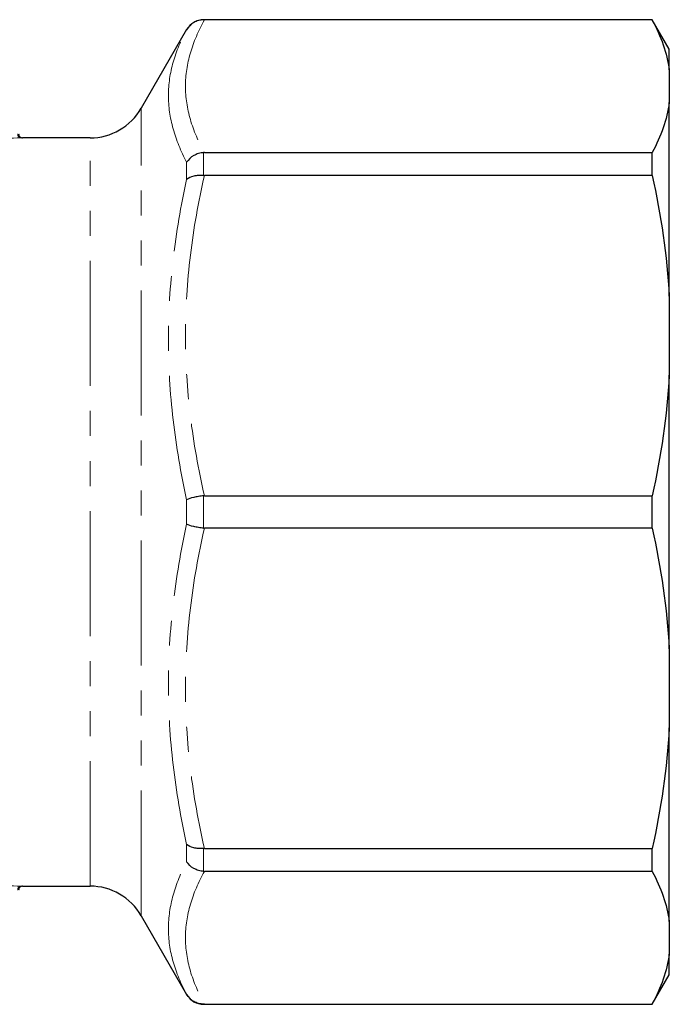
# Model space of a CAD drawing. Units: millimetres. Extents: x 117 to 288, y 30 to 273.
# Drawn here: x 255 to 288, y 33 to 83 of the extents above; entities that cross this region are included whole.
import ezdxf

# ---------------------------------------------------------------- set-up
doc = ezdxf.new("R2010")
doc.units = ezdxf.units.MM
doc.linetypes.add('PHANTOM', pattern=[12.7, 6.35, -1.27, 1.27, -1.27, 1.27, -1.27])

msp = doc.modelspace()

# ---------------------------------------------------------------- linework, layer by layer
at = {"color": 7, "linetype": 'Continuous', "lineweight": 25}
for p, q in [((286.944, 83.341), (264.137, 83.341)), ((286.944, 83.328), (264.176, 83.328)), ((287.81, 81.841), (286.944, 83.341)), ((286.944, 83.328), (286.944, 83.341)), ((263.271, 82.841), (260.962, 78.841)), ((287.81, 80.789), (287.81, 81.841)), ((287.81, 80.789), (287.81, 79.131)), ((287.81, 69.297), (287.81, 79.131)), ((258.364, 77.341), (254.931, 77.341)), ((264.176, 76.593), (286.944, 76.593)), ((286.944, 75.426), (286.944, 76.593)), ((286.944, 75.426), (264.176, 75.426)), ((287.81, 69.297), (287.81, 65.295)), ((287.81, 51.387), (287.81, 65.295)), ((264.176, 59.166), (286.944, 59.166)), ((286.944, 57.517), (286.944, 59.166)), ((286.944, 57.517), (264.176, 57.517)), ((287.81, 51.387), (287.81, 47.386)), ((287.81, 37.551), (287.81, 47.386)), ((264.176, 41.257), (286.944, 41.257)), ((286.944, 40.09), (286.944, 41.257)), ((286.944, 40.09), (264.176, 40.09)), ((254.931, 39.341), (258.364, 39.341)), ((260.962, 37.841), (263.271, 33.841)), ((287.81, 37.551), (287.81, 35.894)), ((287.81, 34.841), (287.81, 35.894)), ((286.944, 33.341), (287.81, 34.841)), ((264.137, 33.341), (286.944, 33.341)), ((264.176, 33.355), (286.944, 33.355)), ((286.944, 33.341), (286.944, 33.355))]:
    msp.add_line(p, q, dxfattribs=at)
at = {"color": 8, "linetype": 'PHANTOM', "lineweight": 18}
for p, q in [((264.137, 83.341), (264.137, 83.328)), ((263.271, 82.834), (263.271, 82.841)), ((260.962, 37.841), (260.962, 78.841)), ((258.364, 39.341), (258.364, 77.341)), ((264.137, 76.591), (264.137, 75.428)), ((263.271, 75.218), (263.271, 76.102)), ((264.137, 59.164), (264.137, 57.519)), ((263.271, 57.717), (263.271, 58.966)), ((263.271, 40.581), (263.271, 41.465)), ((264.137, 41.255), (264.137, 40.092)), ((263.271, 33.841), (263.271, 33.849)), ((264.137, 33.355), (264.137, 33.341))]:
    msp.add_line(p, q, dxfattribs=at)
at = {"color": 7, "linetype": 'Continuous', "lineweight": 25}
for centre, radius, start, end in [((264.137, 82.341), 1, 90, 150), ((258.364, 80.341), 3, 270, 330), ((254.933, 77.541), 0.2, 180.0613, 271.1953), ((254.933, 39.141), 0.2, 88.8062, 180.037), ((258.364, 36.341), 3, 30, 90), ((264.137, 34.341), 1, 210, 270)]:
    msp.add_arc(centre, radius, start, end, dxfattribs=at)
at = {"color": 8, "linetype": 'PHANTOM', "lineweight": 18}
for centre, start, end in [((254.868, 77.521), 174.037, 260.8748), ((254.868, 39.162), 99.1252, 185.963)]:
    msp.add_arc(centre, 0.183, start, end, dxfattribs=at)
for start_param, end_param in [(0.013392, 0.194326), (2.947267, 3.128201)]:
    msp.add_ellipse((255.055, 58.341), major_axis=(0, 19), ratio=0.847932, start_param=start_param, end_param=end_param, dxfattribs=at)
for points, knots in [([(264.176, 83.328), (263.87, 82.774), (263.628, 82.217), (263.3, 81.096), (263.214, 80.533), (263.213, 79.398), (263.298, 78.833), (263.627, 77.706), (263.87, 77.147), (264.176, 76.593)], [0, 0, 0, 0, 0.25, 0.25, 0.5, 0.5, 0.75, 0.75, 1, 1, 1, 1]), ([(263.271, 76.102), (262.976, 76.666), (262.743, 77.232), (262.428, 78.369), (262.347, 78.937), (262.348, 80.069), (262.43, 80.63), (262.745, 81.739), (262.976, 82.288), (263.271, 82.834)], [0, 0, 0, 0, 0.25, 0.25, 0.5, 0.5, 0.75, 0.75, 1, 1, 1, 1]), ([(254.839, 77.34), (254.843, 77.34), (254.875, 77.34), (254.921, 77.341), (254.928, 77.341), (254.931, 77.341)], [0, 0, 0, 0, 0.067753, 0.551382, 1, 1, 1, 1]), ([(263.271, 58.966), (262.976, 60.309), (262.743, 61.662), (262.428, 64.385), (262.347, 65.749), (262.348, 68.484), (262.43, 69.842), (262.745, 72.542), (262.976, 73.883), (263.271, 75.218)], [0, 0, 0, 0, 0.25, 0.25, 0.5, 0.5, 0.75, 0.75, 1, 1, 1, 1]), ([(264.176, 75.426), (263.87, 74.088), (263.628, 72.743), (263.3, 70.038), (263.214, 68.678), (263.213, 65.94), (263.298, 64.575), (263.627, 61.855), (263.87, 60.505), (264.176, 59.166)], [0, 0, 0, 0, 0.25, 0.25, 0.5, 0.5, 0.75, 0.75, 1, 1, 1, 1]), ([(263.271, 41.465), (262.976, 42.8), (262.743, 44.147), (262.428, 46.86), (262.347, 48.222), (262.348, 50.957), (262.43, 52.318), (262.745, 55.026), (262.976, 56.374), (263.271, 57.717)], [0, 0, 0, 0, 0.25, 0.25, 0.5, 0.5, 0.75, 0.75, 1, 1, 1, 1]), ([(264.176, 57.517), (263.87, 56.179), (263.628, 54.834), (263.3, 52.129), (263.214, 50.768), (263.213, 48.03), (263.298, 46.666), (263.627, 43.945), (263.87, 42.596), (264.176, 41.257)], [0, 0, 0, 0, 0.25, 0.25, 0.5, 0.5, 0.75, 0.75, 1, 1, 1, 1]), ([(263.271, 33.849), (262.976, 34.395), (262.743, 34.946), (262.428, 36.061), (262.347, 36.623), (262.348, 37.756), (262.43, 38.322), (262.745, 39.453), (262.976, 40.018), (263.271, 40.581)], [0, 0, 0, 0, 0.25, 0.25, 0.5, 0.5, 0.75, 0.75, 1, 1, 1, 1]), ([(264.176, 40.09), (263.87, 39.536), (263.628, 38.979), (263.3, 37.859), (263.214, 37.295), (263.213, 36.161), (263.298, 35.596), (263.627, 34.469), (263.87, 33.91), (264.176, 33.355)], [0, 0, 0, 0, 0.25, 0.25, 0.5, 0.5, 0.75, 0.75, 1, 1, 1, 1]), ([(254.931, 39.341), (254.932, 39.341), (254.939, 39.341), (254.913, 39.342), (254.864, 39.343), (254.839, 39.343)], [0, 0, 0, 0, 0.034008, 0.516449, 1, 1, 1, 1])]:
    msp.add_open_spline(points, degree=3, knots=knots, dxfattribs=at)
at = {"color": 7, "linetype": 'Continuous', "lineweight": 25}
for points in [[(264.137, 83.328), (264.048, 83.328), (263.962, 83.317), (263.792, 83.272), (263.71, 83.238), (263.485, 83.109), (263.358, 82.982), (263.271, 82.834)], [(264.137, 76.591), (264.048, 76.585), (263.962, 76.568), (263.792, 76.517), (263.71, 76.482), (263.485, 76.354), (263.358, 76.235), (263.271, 76.102)], [(264.137, 75.428), (264.048, 75.435), (263.962, 75.435), (263.792, 75.423), (263.71, 75.411), (263.485, 75.356), (263.358, 75.295), (263.271, 75.218)], [(264.137, 59.164), (264.048, 59.154), (263.962, 59.143), (263.792, 59.115), (263.71, 59.099), (263.485, 59.047), (263.358, 59.006), (263.271, 58.966)], [(264.137, 57.519), (264.048, 57.528), (263.962, 57.54), (263.792, 57.568), (263.71, 57.584), (263.485, 57.636), (263.358, 57.677), (263.271, 57.717)], [(264.137, 41.255), (264.048, 41.248), (263.962, 41.248), (263.792, 41.26), (263.71, 41.272), (263.485, 41.327), (263.358, 41.388), (263.271, 41.465)], [(264.137, 40.092), (264.048, 40.098), (263.962, 40.115), (263.792, 40.166), (263.71, 40.201), (263.485, 40.329), (263.358, 40.448), (263.271, 40.581)], [(264.137, 33.355), (264.048, 33.355), (263.962, 33.366), (263.792, 33.411), (263.71, 33.445), (263.485, 33.574), (263.358, 33.701), (263.271, 33.849)]]:
    msp.add_open_spline(points, degree=3, knots=[0, 0, 0, 0, 0.25, 0.25, 0.5, 0.5, 1, 1, 1, 1], dxfattribs=at)
for points in [[(264.137, 83.328), (264.15, 83.328), (264.163, 83.328), (264.176, 83.328)], [(286.944, 83.328), (287.387, 82.494), (287.691, 81.649), (287.81, 80.789)], [(287.81, 79.131), (287.69, 78.271), (287.386, 77.426), (286.944, 76.593)], [(264.176, 76.593), (264.163, 76.593), (264.15, 76.592), (264.137, 76.591)], [(264.137, 75.428), (264.15, 75.427), (264.163, 75.426), (264.176, 75.426)], [(286.944, 75.426), (287.387, 73.413), (287.691, 71.373), (287.81, 69.297)], [(287.81, 65.295), (287.69, 63.217), (287.386, 61.177), (286.944, 59.166)], [(264.176, 59.166), (264.163, 59.166), (264.15, 59.165), (264.137, 59.164)], [(264.137, 57.519), (264.15, 57.517), (264.163, 57.517), (264.176, 57.517)], [(286.944, 57.517), (287.387, 55.504), (287.691, 53.463), (287.81, 51.387)], [(287.81, 47.386), (287.69, 45.307), (287.386, 43.267), (286.944, 41.257)], [(264.176, 41.257), (264.163, 41.257), (264.15, 41.256), (264.137, 41.255)], [(264.137, 40.092), (264.15, 40.091), (264.163, 40.09), (264.176, 40.09)], [(286.944, 40.09), (287.387, 39.256), (287.691, 38.411), (287.81, 37.551)], [(287.81, 35.894), (287.69, 35.033), (287.386, 34.188), (286.944, 33.355)], [(264.176, 33.355), (264.163, 33.355), (264.15, 33.355), (264.137, 33.355)]]:
    msp.add_open_spline(points, degree=3, dxfattribs=at)

doc.saveas('drawing.dxf')
